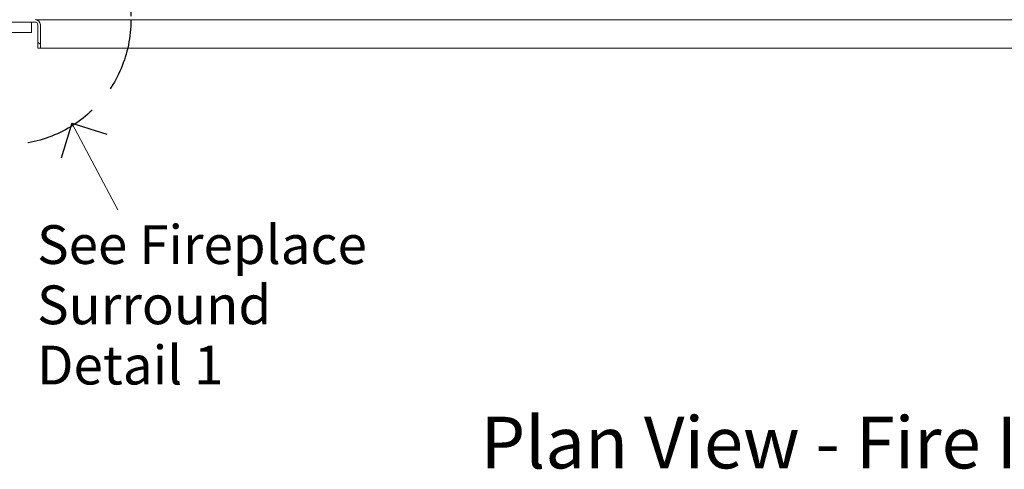
# Model space of a CAD drawing. Units: millimetres. Extents: x 85 to 7749, y -1051 to 11307.
# Drawn here: x 5157 to 5918, y 10267 to 10614 of the extents above; entities that cross this region are included whole.
import ezdxf

# ---------------------------------------------------------------- set-up
doc = ezdxf.new("R2010")
doc.units = ezdxf.units.MM
doc.header["$MEASUREMENT"] = 0
doc.linetypes.add('Hidden Line', pattern=[78.244445, 56.444445, -21.8])
for name, color, linetype, lineweight in [('0_Pen_No__1', 7, 'Continuous', 13), ('0_Pen_No__2', 8, 'Continuous', 15), ('Annotation - Text_Pen_No__1', 7, 'Continuous', 13)]:
    doc.layers.add(name, color=color, linetype=linetype, lineweight=lineweight)
doc.layers.add('0_Pen_No__3', color=7, linetype='Continuous', lineweight=18, true_color=0xff6600)
doc.layers.add('0_Pen_No__5', color=7, linetype='Continuous', lineweight=25, true_color=0x40a5ff)
doc.styles.add('GENERATED_STYLE_1', font='txt')
doc.styles.add('GENERATED_STYLE_2', font='txt')

# ---------------------------------------------------------------- blocks, each defined once
blk = doc.blocks.new('Line_4', base_point=(5197.46, 10534.34))
at = {"layer": '0_Pen_No__2', "linetype": 'Continuous'}
blk.add_line((5197.46, 10534.34), (5233.06, 10467.32), dxfattribs=at)
at = {"layer": '0_Pen_No__5', "linetype": 'Continuous'}
for q in [(5189.18, 10507.3), (5224.5, 10526.06)]:
    blk.add_line((5197.46, 10534.34), q, dxfattribs=at)

msp = doc.modelspace()

# ---------------------------------------------------------------- hatches: boundary and pattern name
at = {"layer": '0_Pen_No__1', "linetype": 'Continuous'}
h = msp.add_hatch(dxfattribs=at)
h.set_pattern_fill('ANSI31', color=256, style=0, pattern_type=2)
h.set_pattern_definition([(150, (1939.14, 7101.06), (11.90625, 20.62223), [])])
h.paths.add_polyline_path([(5147.47, 10614.55), (5147.47, 10612.55), (5169.22, 10612.55), (5169.32, 10612.55), (5169.41, 10612.54), (5169.51, 10612.53), (5169.61, 10612.51), (5169.7, 10612.49), (5169.8, 10612.46), (5169.89, 10612.43), (5169.98, 10612.4), (5170.07, 10612.36), (5170.16, 10612.31), (5170.25, 10612.26), (5170.33, 10612.21), (5170.41, 10612.16), (5170.49, 10612.1), (5170.56, 10612.03), (5170.63, 10611.96), (5170.7, 10611.89), (5170.76, 10611.82), (5170.83, 10611.74), (5170.88, 10611.66), (5170.93, 10611.58), (5170.98, 10611.49), (5171.03, 10611.4), (5171.07, 10611.31), (5171.1, 10611.22), (5171.13, 10611.13), (5171.16, 10611.04), (5171.18, 10610.94), (5171.2, 10610.84), (5171.21, 10610.75), (5171.22, 10610.65), (5171.22, 10610.55), (5171.22, 10592.55), (5173.22, 10592.55), (5173.22, 10610.55), (5173.21, 10610.75), (5173.2, 10610.94), (5173.18, 10611.14), (5173.14, 10611.33), (5173.1, 10611.52), (5173.05, 10611.71), (5172.99, 10611.9), (5172.91, 10612.08), (5172.83, 10612.26), (5172.75, 10612.43), (5172.65, 10612.61), (5172.54, 10612.77), (5172.43, 10612.93), (5172.31, 10613.09), (5172.18, 10613.24), (5172.05, 10613.38), (5171.91, 10613.51), (5171.76, 10613.64), (5171.6, 10613.76), (5171.44, 10613.88), (5171.28, 10613.98), (5171.1, 10614.08), (5170.93, 10614.17), (5170.75, 10614.24), (5170.57, 10614.32), (5170.38, 10614.38), (5170.19, 10614.43), (5170, 10614.47), (5169.81, 10614.51), (5169.61, 10614.53), (5169.42, 10614.54), (5169.22, 10614.55)])

# ---------------------------------------------------------------- linework, layer by layer
for p, q in [((5147.47, 10612.55), (5169.22, 10612.55)), ((5169.22, 10612.45), (5148.72, 10612.45)), ((5169.22, 10612.55), (5169.22, 10612.45)), ((5169.22, 10612.45), (5169.84, 10612.45)), ((5171.22, 10614.45), (5170.11, 10614.45)), ((6369.22, 10614.45), (5171.22, 10614.45)), ((5171.22, 10614.01), (5171.22, 10614.45)), ((5171.22, 10610.55), (5171.22, 10592.55)), ((5173.22, 10592.55), (5173.22, 10610.55)), ((5171.22, 10592.55), (5173.22, 10592.55)), ((5171.22, 10592.55), (5171.22, 10592.45)), ((5171.22, 10592.45), (6369.22, 10592.45))]:
    msp.add_line(p, q, dxfattribs=at)
for radius in [4, 2]:
    msp.add_arc((5169.22, 10610.55), radius, 0, 90, dxfattribs=at)
at = {"layer": '0_Pen_No__3', "linetype": 'Continuous'}
for p, q in [((5166.22, 10612.55), (5059.22, 10612.55)), ((5166.22, 10612.55), (5166.22, 10604.55)), ((4813.36, 10604.55), (5166.22, 10604.55))]:
    msp.add_line(p, q, dxfattribs=at)
at = {"layer": '0_Pen_No__5', "linetype": 'Hidden Line'}
msp.add_circle((5146.58, 10614.35), 96.6, dxfattribs=at)

# ---------------------------------------------------------------- block references
at = {"color": 8, "linetype": 'Continuous', "lineweight": 15}
msp.add_blockref('Line_4', (5197.46, 10534.34), dxfattribs=at)

# ---------------------------------------------------------------- texts
at = {"layer": 'Annotation - Text_Pen_No__1', "linetype": 'Continuous', "insert": (5170.66, 10455.56), "char_height": 30, "attachment_point": 1, "line_spacing_factor": 0.931715, "style": 'GENERATED_STYLE_1'}
msp.add_mtext('\\A1;{\\fArial|b0|i0|c0|p34;See Fireplace \\P\\fArial|b0|i0|c0|p34;Surround \\P\\fArial|b0|i0|c0|p34;Detail 1}', dxfattribs=at)
at = {"layer": 'Annotation - Text_Pen_No__1', "linetype": 'Continuous', "insert": (5786.21, 10307.47), "char_height": 40, "attachment_point": 2, "style": 'GENERATED_STYLE_2'}
msp.add_mtext('\\A1;{\\fArial|b1|i0|c0|p34;Plan View - Fire Insert}', dxfattribs=at)

doc.saveas('drawing.dxf')
